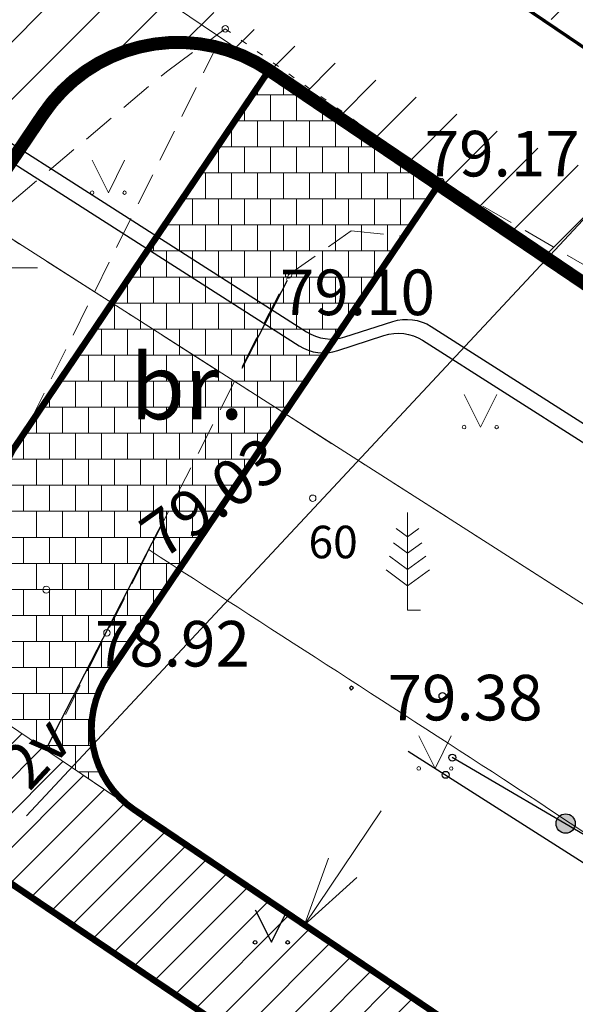
# Model space of a CAD drawing. Units: metres. Extents: x 549467 to 549895, y 333222 to 333364.
# Drawn here: x 549515 to 549523, y 333286 to 333301 of the extents above; entities that cross this region are included whole.
import ezdxf
from ezdxf.enums import TextEntityAlignment as Align

# ---------------------------------------------------------------- set-up
doc = ezdxf.new("R2010")
doc.units = ezdxf.units.M
doc.header["$MEASUREMENT"] = 0
for name, pattern in [('1', [0.2, 0, -0.2]), ('2', [0.75, 0.5, -0.25]), ('4', [2, 1, -0.5, 0, -0.5]), ('DASHDOT', [1, 0.5, -0.25, 0, -0.25]), ('DGN_STYLE_2', [6.5156085629458165, 3.90936513776749, -2.606243425178327]), ('DGN_STYLE_3', [9.121851988124144, 6.515608562945817, -2.606243425178327])]:
    doc.linetypes.add(name, pattern=pattern)
for name, color, linetype, lineweight in [('AIZSARGJOSLAS', 230, 'Continuous', 0), ('AUGSTUMI', 250, 'Continuous', 0), ('Brauktuve', 231, 'Continuous', 0), ('CELI', 145, 'Continuous', 0), ('ELEKTRO_VIRSZ', 242, 'Continuous', 0), ('KOKI', 3, 'Continuous', 0), ('RELJEFS', 24, 'Continuous', 0), ('ROB_UZM', 121, 'Continuous', 0), ('TER_SIMB', 72, 'Continuous', 0)]:
    doc.layers.add(name, color=color, linetype=linetype, lineweight=lineweight)
for name, color, linetype in [('LEVEL_14', 7, 'Continuous'), ('LEVEL_23', 7, 'Continuous'), ('LEVEL_37', 7, 'Continuous'), ('LEVEL_42', 7, 'Continuous'), ('LEVEL_58', 7, 'Continuous')]:
    doc.layers.add(name, color=color, linetype=linetype)
doc.styles.add('ArialBaltic', font='ARIAL.TTF')
doc.styles.add('Style-Romlatsw', font='Romlatsw.shx')
doc.linetypes.add('Kabelis W 2', pattern='A,10,-0.625,["W2",ArialBaltic,S=1.5,R=0,X=-0.15,Y=-0.7],-3.5', length=14.125)
pattern_1 = [(0, (0, 0), (0, 0.4), []), (90, (0, 0), (-0.2, 0.4), [0.4, -0.4])]

# ---------------------------------------------------------------- blocks, each defined once
blk = doc.blocks.new('PKT_2')
at = {"layer": 'AUGSTUMI', "color": 254, "linetype": 'Continuous', "lineweight": 13}
blk.add_circle((2.465862780809402e-05, -5.441840039566159e-05), 0.05, dxfattribs=at)
blk = doc.blocks.new('PRIEDE_1')
at = {"layer": 'KOKI', "color": 3, "linetype": 'Continuous', "lineweight": 0}
for p, q in [((0, 1.5), (0, 0)), ((0, 1.123999999952503), (-0.1759999999776483, 1.25199999997858)), ((0, 1.123999999952503), (0.1739999999990687, 1.25199999997858)), ((0, 0.8739999999525025), (-0.2160000000149012, 1.032000000006519)), ((0, 0.8739999999525025), (0.2160000000149012, 1.032000000006519)), ((0, 0.6239999999525025), (-0.2779999999329448, 0.8279999999795109)), ((0, 0.6239999999525025), (0.2780000000493601, 0.8279999999795109)), ((0, 0.3739999999525025), (-0.3319999999366701, 0.6179999999585561)), ((0, 0.3739999999525025), (0.334000000031665, 0.6179999999585561)), ((0, 0), (0.2000000000698492, 0))]:
    blk.add_line(p, q, dxfattribs=at)
blk = doc.blocks.new('PKT_1')
at = {"layer": 'AUGSTUMI', "color": 254, "linetype": 'Continuous', "lineweight": 13}
blk.add_circle((1.663155853748322e-05, 9.176199091598392e-05), 0.05342884173628484, dxfattribs=at)
blk = doc.blocks.new('TerminatorOpen_0.5')
at = {"color": 0, "linetype": 'ByBlock', "lineweight": -2}
for q in [(-1, 0.25), (-1, 0), (-1, -0.25)]:
    blk.add_line((0, 0), q, dxfattribs=at)

msp = doc.modelspace()

# ---------------------------------------------------------------- hatches: boundary and pattern name
at = {"layer": 'Brauktuve', "linetype": 'Continuous', "lineweight": 13}
h = msp.add_hatch(dxfattribs=at)
h.set_pattern_fill('AR-B88', color=40, scale=0.05, style=0)
h.set_pattern_definition(pattern_1)
edge = h.paths.add_edge_path()
edge.add_line((549504.697905828, 333320.0106467062), (549505.2576717946, 333320.8392974545))
edge.add_line((549504.697905828, 333320.0106467062), (549520.0209156001, 333309.6597245656))
edge.add_line((549505.2576717946, 333320.8392974545), (549522.65230873, 333309.0889601989))
edge.add_arc((549523.4919576797, 333310.331936322), 1.500000000560471, 235.9603856996899, 325.9603856984453)
edge.add_line((549524.7349338029, 333309.4922873722), (549524.7349338023, 333309.4922873714))
edge.add_line((549520.0209156001, 333309.6597245656), (549522.0925427637, 333308.2603094512))
edge.add_arc((549521.2528938138, 333307.0173333288), 1.499999999998596, -34.03961432201669, 55.96038567982572, ccw=False)
edge.add_line((549522.4958699362, 333306.1776843788), (549521.9361039697, 333305.3490336309))
edge.add_line((549521.9361039611, 333305.3490336367), (549524.5428898529, 333303.5881107863))
edge.add_line((549524.7349338029, 333309.4922873722), (549527.3417005686, 333307.7313774576))
edge.add_line((549527.341719686, 333307.7313645277), (549527.3417196929, 333307.7313645378))
edge.add_arc((549528.5846958153, 333306.8917155878), 1.500000000031179, 145.9603856779833, 235.9603856736518)
edge.add_line((549527.7450468653, 333305.6487394655), (549543.489391956, 333295.0131990193))
edge.add_line((549529.2568886385, 333303.4206867129), (549527.1852808923, 333304.820088709))
edge.add_arc((549526.345631943, 333303.5771125862), 1.499999999962173, 55.9603857057171, 145.9603856816681)
edge.add_line((549525.1026558205, 333304.4167615361), (549524.5428898529, 333303.5881107863))
edge.add_line((549529.2568886385, 333303.4206867129), (549542.9296259899, 333294.1845482708))
edge.add_line((549542.9296259899, 333294.1845482708), (549543.489391956, 333295.0131990194))
h = msp.add_hatch(dxfattribs=at)
h.set_pattern_fill('ANSI31', color=253, scale=5, style=0)
h.set_pattern_definition([(45, (0, 0), (-0.4419417382415922, 0.4419417382415922), [])])
edge = h.paths.add_edge_path()
edge.add_line((549500.0113918495, 333312.9195597296), (549503.2984909145, 333317.9390198337))
edge.add_line((549499.9398951116, 333312.9671153461), (549504.0761200757, 333310.1730335572))
edge.add_line((549503.2984909115, 333317.9390198357), (549544.7055598682, 333289.9679258271))
edge.add_arc((549502.6767051591, 333308.1014066865), 2.499999999965504, 325.9603856793279, 415.9603856793279)
edge.add_line((549503.348917113, 333304.6303648992), (549504.7483320298, 333306.70199177))
edge.add_line((549503.348917113, 333304.6303648992), (549513.7070514663, 333297.6332903166))
edge.add_line((549513.7070514663, 333297.6332903166), (549515.1064663829, 333299.7049171871))
edge.add_arc((549517.1780932535, 333298.3055022706), 2.499999999917271, 55.96038567858118, 145.9603856804334)
edge.add_line((549518.57750817, 333300.3771291412), (549521.1842940619, 333298.6162062908))
edge.add_line((549521.1842940619, 333298.6162062908), (549548.8445457079, 333279.9312928706))
edge.add_arc((549546.0457158748, 333275.7880391293), 5.000000000010851, 268.3619720016982, 415.9603856782225)
edge.add_line((549545.9255365026, 333270.7894836461), (549545.8981736654, 333266.4319518137))
edge.add_line((549549.7529998174, 333266.4078929361), (549545.8981739366, 333266.431995007))
edge.add_arc((549549.7373690207, 333263.907941801), 2.5, 306.8664484550059, 449.641766194184)
edge.add_line((549551.00386178, 333261.7355307656), (549554.2377698382, 333257.286728829))
edge.add_arc((549539.5381877555, 333277.5085558136), 25, 306.0140260966733, 332.5158566813605)
edge.add_arc((549567.0394840064, 333263.2019592748), 5.999999999984701, 72.08873519850857, 152.5158566816233)
edge.add_arc((549585.1845624724, 333319.3424627235), 53.00000000008799, 252.0887351984102, 271.3842933915201)
edge.add_line((549568.8847462232, 333268.9111630153), (549588.8742136515, 333272.417902846))
edge.add_arc((549587.5455166566, 333327.4018510882), 55, 235.9603856783251, 271.3842933913644)
edge.add_line((549552.5777419768, 333284.6501491441), (549556.7583884918, 333281.8260599335))
edge.add_arc((549554.2570398767, 333287.1361013889), 3, 145.9603856784259, 235.9603856787305)
edge.add_line((549551.7710876318, 333288.8153992888), (549552.0509706152, 333289.229724663))
edge.add_line((549549.1506929965, 333291.1889055464), (549552.0509706152, 333289.2297246631))
edge.add_line((549548.870810013, 333290.774580172), (549549.1506929963, 333291.1889055462))
edge.add_arc((549546.3848577682, 333292.4538780719), 3, 235.9603856783429, 325.960385678426)
h = msp.add_hatch(dxfattribs=at)
h.set_pattern_fill('ANSI31', color=0, scale=3, style=0)
h.set_pattern_definition([(45, (0, 0), (-0.2651650429449553, 0.2651650429449554), [])])
edge = h.paths.add_edge_path()
edge.add_line((549498.9156921625, 333311.2464063606), (549500.0113918495, 333312.9195597295))
edge.add_arc((549495.8599344773, 333307.2327782188), 5.044488665035977, 8.249103808929549, 52.71633174115758)
edge.add_line((549499.9398951116, 333312.9671153461), (549504.0761200757, 333310.1730335572))
edge.add_arc((549502.6767051591, 333308.1014066865), 2.499999999965504, 325.9603856793279, 415.9603856793279)
edge.add_line((549503.348917113, 333304.6303648992), (549504.7483320298, 333306.70199177))
edge.add_line((549503.4730431387, 333303.7635205351), (549503.348917113, 333304.6303648992))
edge.add_line((549501.4932373429, 333303.4800262481), (549500.8522310018, 333307.9565470371))
edge.add_arc((549518.3215866075, 333305.889727688), 17.00000000000426, 188.1489585442727, 235.9603856779395)
edge.add_arc((549518.3215866075, 333305.8897276882), 15.00000000002704, 188.1489585447092, 235.9603856783469)
edge.add_line((549509.925097108, 333293.4599664641), (549511.414874135, 333292.453599814))
edge.add_line((549508.8055651748, 333291.8026649676), (549521.5323915706, 333283.205503504))
edge.add_line((549511.414874135, 333292.453599814), (549516.5076122789, 333289.0133790744))
edge.add_line((549516.5076122789, 333289.0133790744), (549522.6519235038, 333284.8628050004))
edge.add_arc((549550.6402218358, 333326.2953424134), 49.99999999996431, 235.9603856777415, 253.6573887575356)
edge.add_arc((549550.6402218359, 333326.2953424132), 51.99999999981859, 235.9603856775598, 253.6573887573583)
edge.add_line((549550.7704472711, 333274.1519116181), (549536.5711996033, 333278.3155277679))
edge.add_line((549549.7045418788, 333272.3802550587), (549536.008438714, 333276.3963351821))
edge.add_line((549549.7045418788, 333272.3802550587), (549550.7704472711, 333274.1519116181))
h = msp.add_hatch(dxfattribs=at)
h.set_pattern_fill('AR-B88', color=40, scale=0.05, style=0)
h.set_pattern_definition(pattern_1)
edge = h.paths.add_edge_path()
edge.add_line((549511.414874135, 333292.453599814), (549516.5076122789, 333289.0133790744))
edge.add_arc((549517.3472612288, 333290.2563551968), 1.499999999998596, 145.9603856798258, 235.96038567982572, ccw=False)
edge.add_line((549516.1042851064, 333291.0960041467), (549521.1842940692, 333298.6162063017))
edge.add_line((549521.1842940619, 333298.6162062908), (549518.57750817, 333300.3771291412))
edge.add_line((549518.57750817, 333300.3771291412), (549513.4974992074, 333292.8569269865))
edge.add_arc((549512.254523085, 333293.6965759364), 1.499999999998596, 235.96038567982572, 325.9603856798258, ccw=False)
at = {"layer": 'LEVEL_14', "linetype": 'Continuous'}
h = msp.add_hatch(color=7, dxfattribs=at)
edge = h.paths.add_edge_path()
edge.add_arc((549523.1393854531, 333288.8030817785), 0.1482733961302566, 0, 360)

# ---------------------------------------------------------------- linework, layer by layer
at = {"linetype": 'Kabelis W 2', "lineweight": 30}
for points in [[(549487.9862640557, 333315.9680793754), (549519.0408790589, 333296.1435069882, 0.2253731224847017), (549519.6367481461, 333296.0687405292), (549520.3435613153, 333296.3018080298, -0.224957784161416), (549520.938496993, 333296.2276364004), (549529.7281819492, 333290.6360401952, -0.1443153378355865), (549529.9884664546, 333290.3378114806), (549530.6603206367, 333288.8763897709, 0.1445947651558881), (549530.9212520136, 333288.5777500434), (549543.8645482939, 333280.3637082099, 0.4210144003501923), (549544.8391851276, 333280.5934500195), (549549.6653562746, 333288.6024948567, -0.2641257353435578), (549550.2680231904, 333288.9411997275), (549556.9018983679, 333288.9117444148, -0.1482253997584543), (549557.2900186853, 333288.7922169493), (549558.203477523, 333288.1765542772)], [(549488.5314164667, 333315.9139885913), (549519.1548854457, 333296.3578587995, 0.2231457503947863), (549519.74509531, 333296.2811637605), (549520.4803826725, 333296.5165963257, -0.222689466784696), (549521.0695661765, 333296.4405554643), (549529.8827943387, 333290.8339821465, -0.1279635381449772), (549530.1230048052, 333290.575964504), (549531.0200987912, 333288.9146609128, 0.1285409817801716), (549531.2616523473, 333288.655791), (549543.7964523577, 333280.7216772318, 0.4208571008310534), (549544.7706251728, 333280.9522459144), (549549.5244600581, 333288.8527362726, -0.2642977179786009), (549550.1273591731, 333289.1918267591), (549556.9740384766, 333289.1637322076, -0.1481833949981333), (549557.3621035625, 333289.0443997282), (549558.3432019454, 333288.3838634323)]]:
    msp.add_lwpolyline(points, format="xyb", dxfattribs=at)
at = {"layer": 'AIZSARGJOSLAS', "color": 1, "linetype": 'Continuous', "lineweight": 13}
msp.add_line((549476.219, 333322.294), (549561.635, 333267.775), dxfattribs=at)
at = {"layer": 'AUGSTUMI', "color": 254, "linetype": 'Continuous', "lineweight": 0}
msp.add_line((549512.5452804177, 333297.3427983552), (549515.0186086906, 333297.3427983552), dxfattribs=at)
at = {"layer": 'Brauktuve', "color": 0, "linetype": 'Continuous', "lineweight": 13}
for p, q in [((549520.7473097538, 333298.9113932726), (549513.1145560317, 333304.0673897058)), ((549511.414874135, 333292.453599814), (549516.5076122789, 333289.0133790744)), ((549515.7016193279, 333289.5578393603), (549519.5576316512, 333286.9530453986)), ((549519.711025808, 333288.1222004058), (549520.3014031362, 333288.9961667488)), ((549514.5820873947, 333287.9005378638), (549518.438099718, 333285.2957439021))]:
    msp.add_line(p, q, dxfattribs=at)
at = {"layer": 'Brauktuve', "color": 1, "linetype": 'DASHDOT', "lineweight": 13, "ltscale": 3, "const_width": 0.05}
msp.add_lwpolyline([(549501.6191930115, 333315.4530675909), (549570.1407181934, 333269.1657531117)], dxfattribs=at)
at = {"layer": 'Brauktuve', "color": 16, "linetype": 'Continuous', "lineweight": 13, "const_width": 0.2}
msp.add_lwpolyline([(549518.57750817, 333300.3771291412, 0.4142135623785721), (549515.1064663829, 333299.7049171871)], format="xyb", dxfattribs=at)
at = {"layer": 'Brauktuve', "color": 166, "linetype": 'Continuous', "lineweight": 13, "const_width": 0.1}
for points in [[(549513.4974992074, 333292.8569269865), (549518.57750817, 333300.3771291412)], [(549521.1842940692, 333298.6162063017), (549516.1042851064, 333291.0960041467)], [(549508.8055651748, 333291.8026649676), (549521.5323915706, 333283.205503504)], [(549516.5076122789, 333289.0133790744), (549522.6519235038, 333284.8628050004)]]:
    msp.add_lwpolyline(points, dxfattribs=at)
at = {"layer": 'Brauktuve', "color": 16, "linetype": 'Continuous', "lineweight": 13, "const_width": 0.2}
for points in [[(549518.57750817, 333300.3771291412), (549521.1842940619, 333298.6162062908)], [(549513.7070514663, 333297.6332903166), (549515.1064663829, 333299.7049171871)], [(549521.1842940619, 333298.6162062908), (549548.8445457079, 333279.9312928706)]]:
    msp.add_lwpolyline(points, dxfattribs=at)
at = {"layer": 'Brauktuve', "color": 166, "linetype": 'Continuous', "lineweight": 13, "const_width": 0.1}
msp.add_lwpolyline([(549516.1042851064, 333291.0960041467, 0.414213562373095), (549516.5076122789, 333289.0133790744)], format="xyb", dxfattribs=at)
at = {"layer": 'CELI', "color": 212, "linetype": '2', "lineweight": 0}
for p, q in [((549513.2230166316, 333291.608691762), (549517.9050166316, 333301.013091762)), ((549520.6537166316, 333297.827291762), (549521.2185166316, 333298.6670917619)), ((549521.2185166316, 333298.6670917619), (549526.6960166317, 333295.486091762)), ((549518.8789166316, 333297.231491762), (549519.8389166316, 333297.911191762)), ((549519.8389166316, 333297.911191762), (549520.6537166316, 333297.827291762)), ((549515.4464166316, 333290.478491762), (549518.8789166316, 333297.231491762))]:
    msp.add_line(p, q, dxfattribs=at)
at = {"layer": 'CELI', "color": 212, "linetype": '2', "lineweight": 13}
for p, q in [((549516.9980166316, 333300.354891762), (549517.9050166316, 333301.013091762)), ((549513.4727166316, 333297.389291762), (549516.9980166316, 333300.354891762))]:
    msp.add_line(p, q, dxfattribs=at)
at = {"layer": 'CELI', "color": 212, "linetype": '1', "lineweight": 0}
msp.add_line((549517.9050166316, 333301.013091762), (549521.2185166316, 333298.6670917619), dxfattribs=at)
at = {"layer": 'ELEKTRO_VIRSZ', "color": 30, "linetype": 'Continuous', "lineweight": 0}
msp.add_line((549514.8447166316, 333288.920991762), (549531.5390166317, 333306.780091762), dxfattribs=at)
at = {"layer": 'LEVEL_14', "color": 7, "linetype": 'Continuous'}
msp.add_circle((549523.1393854531, 333288.8030817785), 0.1482733961302566, dxfattribs=at)
at = {"layer": 'LEVEL_23', "color": 92, "linetype": 'Continuous'}
for p, q in [((549518.3636526382, 333287.4782600243), (549518.6136526382, 333286.9782600243)), ((549518.6136526382, 333286.9782600243), (549518.8636526382, 333287.4782600243))]:
    msp.add_line(p, q, dxfattribs=at)
for centre, radius in [((549518.3633727349, 333286.9778097261), 0.02800000000000047), ((549518.8633727349, 333286.9778097261), 0.02630589287586257)]:
    msp.add_circle(centre, radius, dxfattribs=at)
at = {"layer": 'LEVEL_37', "color": 212, "linetype": 'DGN_STYLE_2'}
for p, q in [((549509.2194936024, 333278.4198636448), (549518.8594936024, 333297.1538636448)), ((549520.7187269868, 333289.9178260677), (549525.108968688, 333287.123722044))]:
    msp.add_line(p, q, dxfattribs=at)
at = {"layer": 'LEVEL_42', "color": 9, "linetype": 'DGN_STYLE_3'}
msp.add_line((549524.9709686879, 333287.720722044), (549521.395968688, 333289.815722044), dxfattribs=at)
at = {"layer": 'LEVEL_58', "color": 252, "linetype": 'Continuous'}
msp.add_lwpolyline([(549519.8419743322, 333290.9153519653), (549519.814415277, 333290.8877929102), (549519.8419743322, 333290.854722044), (549519.8750451984, 333290.8877929102), (549519.8419743322, 333290.9153519653)], dxfattribs=at)
for centre in [(549521.2449853196, 333290.762813806), (549521.3959853195, 333289.815813806), (549521.2939853196, 333289.5518138059)]:
    msp.add_circle(centre, 0.05342884173628483, dxfattribs=at)
at = {"layer": 'RELJEFS', "color": 32, "linetype": 'Continuous', "lineweight": 0}
msp.add_open_spline([(549516.7322037918, 333293.0081117748), (549518.5492080717, 333291.8340051039), (549520.3662123517, 333290.6598984329), (549522.1832166315, 333289.485791762), (549524.9340049091, 333287.7082951964), (549527.593223132, 333285.7160566043), (549530.3061166315, 333283.958091762), (549531.6400531767, 333283.0936960351), (549533.5688322814, 333284.1931880693), (549534.8634166316, 333285.561491762), (549535.621012545, 333286.3622285279), (549535.4397372414, 333287.6662319088), (549534.8634166316, 333288.388691762), (549533.8525690337, 333289.6558628378), (549532.4862215146, 333290.7116460616), (549531.5298166316, 333292.059791762), (549531.4131166316, 333292.224291762), (549531.2964166316, 333292.388791762), (549531.1797166315, 333292.553291762)], degree=3, knots=[0, 0, 0, 0, 0.2197207026428549, 0.2197207026428549, 0.2197207026428549, 0.5523589577486917, 0.5523589577486917, 0.5523589577486917, 0.7159180229612089, 0.7159180229612089, 0.7159180229612089, 0.811633438785855, 0.811633438785855, 0.811633438785855, 0.9795151638551987, 0.9795151638551987, 0.9795151638551987, 1, 1, 1, 1], dxfattribs=at)
at = {"layer": 'ROB_UZM', "color": 4, "linetype": '4', "lineweight": 13}
msp.add_line((549476.219, 333322.294), (549561.635, 333267.775), dxfattribs=at)
at = {"layer": 'TER_SIMB', "color": 92, "linetype": 'Continuous', "lineweight": 0}
for p, q in [((549515.8562166316, 333298.996191762), (549516.1062166316, 333298.496191762)), ((549516.1062166316, 333298.496191762), (549516.3562166316, 333298.996191762)), ((549521.5786166316, 333295.394691762), (549521.8286166316, 333294.894691762)), ((549521.8286166316, 333294.894691762), (549522.0786166316, 333295.394691762)), ((549520.8807166315, 333290.1495917619), (549521.1307166315, 333289.6495917619)), ((549521.1307166315, 333289.6495917619), (549521.3807166315, 333290.1495917619))]:
    msp.add_line(p, q, dxfattribs=at)
for centre, radius in [((549515.8558938634, 333298.4957746898), 0.02800000000000047), ((549516.3558938634, 333298.4957746898), 0.02630589287586257), ((549521.5783323968, 333294.8942583665), 0.02800000000000047), ((549522.0783323968, 333294.8942583665), 0.02630589287586257), ((549520.8804206786, 333289.6491794441), 0.02800000000000047), ((549521.3804206786, 333289.6491794441), 0.02630589287586257)]:
    msp.add_circle(centre, radius, dxfattribs=at)

# ---------------------------------------------------------------- block references
at = {"layer": 'AUGSTUMI', "color": 254, "linetype": 'Continuous', "lineweight": 13}
for p in [(549517.9050166316, 333301.013091762), (549521.2185166316, 333298.6670917619), (549518.8789166316, 333297.231491762), (549519.2490166316, 333293.801091762), (549516.0841166315, 333291.7330917619)]:
    msp.add_blockref('PKT_2', p, dxfattribs=at)
at = {"layer": 'AUGSTUMI', "color": 254, "linetype": 'Continuous', "lineweight": 13, "xscale": 1.000000465662078, "yscale": 1.000000465662078, "zscale": 1.000000465662078}
msp.add_blockref('PKT_1', (549515.1512166315, 333292.3948917619), dxfattribs=at)
at = {"layer": 'Brauktuve', "color": 0, "linetype": 'Continuous', "lineweight": 13, "xscale": 1.054686, "yscale": 1.054686, "zscale": 1.054686, "rotation": 235.9603856785812}
msp.add_blockref('TerminatorOpen_0.5', (549519.1206484797, 333287.2482340627), dxfattribs=at)
at = {"layer": 'KOKI', "color": 3, "linetype": 'Continuous', "lineweight": 0}
msp.add_blockref('PRIEDE_1', (549520.7090166316, 333292.083091762), dxfattribs=at)

# ---------------------------------------------------------------- texts
at = {"layer": 'AUGSTUMI', "color": 254, "linetype": 'Continuous', "lineweight": 0, "style": 'Style-Romlatsw'}
for s, p in [(' 79.17', (549520.7568166315, 333299.4459986246)), (' 79.10', (549518.5301166315, 333297.3145223502)), (' 78.92', (549515.6841166315, 333291.9160613707)), (' 79.38', (549520.1862166316, 333291.087891762))]:
    msp.add_text(s, height=0.7000014000000001, dxfattribs=at).set_placement(p, align=Align.TOP_LEFT)
msp.add_text(' 79.03', height=0.7000014000000001, rotation=35.33133055555556, dxfattribs=at).set_placement((549516.3512503569, 333293.288491762), align=Align.TOP_LEFT)
at = {"layer": 'CELI', "color": 212, "linetype": 'Continuous', "lineweight": 0, "style": 'Style-Romlatsw'}
msp.add_text('br.', height=1, dxfattribs=at).set_placement((549516.4410166317, 333295.014791762))
at = {"layer": 'ELEKTRO_VIRSZ', "color": 30, "linetype": 'Continuous', "lineweight": 0, "style": 'Style-Romlatsw'}
msp.add_text('2v', height=0.699996, rotation=46.93072500000001, dxfattribs=at).set_placement((549515.2409809574, 333289.6576555911), align=Align.CENTER)
at = {"layer": 'KOKI', "color": 3, "linetype": 'Continuous', "lineweight": 0, "style": 'Style-Romlatsw'}
msp.add_text(' 60', height=0.499998, dxfattribs=at).set_placement((549519.0319166316, 333292.8790917619))

doc.saveas('drawing.dxf')
